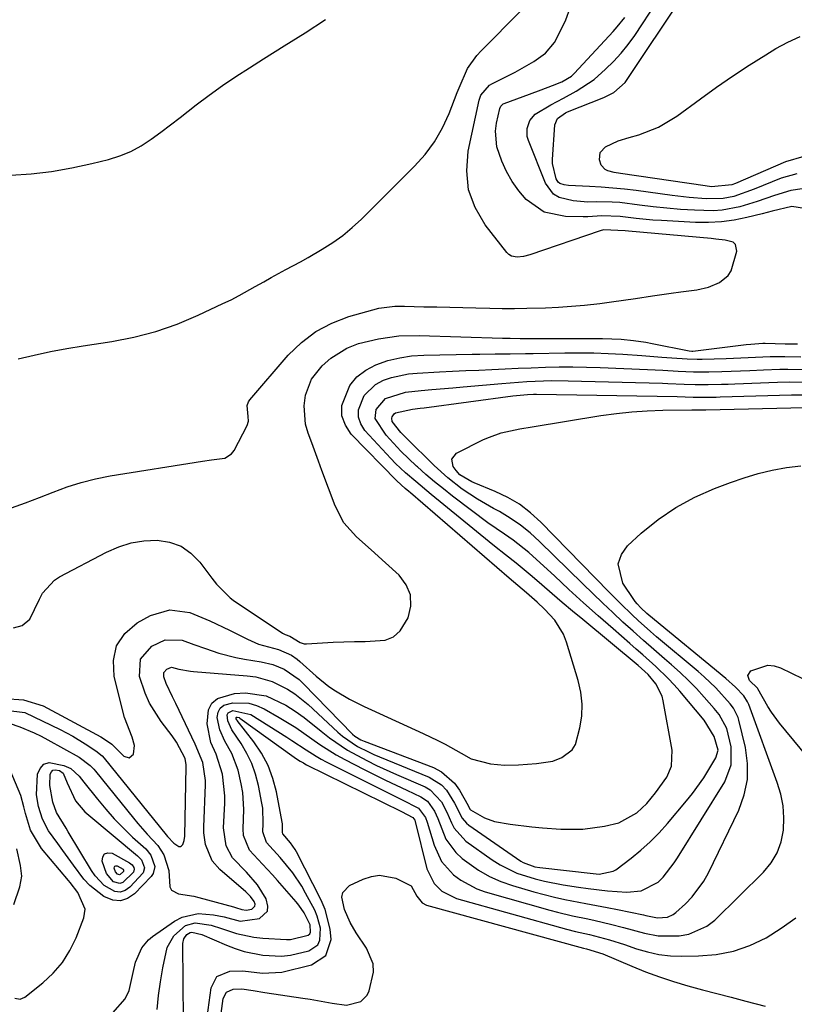
# Model space of a CAD drawing. Units: inches. Extents: x 1910399 to 1915776, y 395573 to 400868.
# Drawn here: x 1913628 to 1913804, y 400376 to 400600 of the extents above; entities that cross this region are included whole.
import ezdxf

# ---------------------------------------------------------------- set-up
doc = ezdxf.new("R2010")
doc.units = ezdxf.units.IN
doc.header["$MEASUREMENT"] = 0
doc.layers.add('7', color=7, linetype='Continuous')
doc.layers.add('8', color=7, linetype='Continuous')

msp = doc.modelspace()

# ---------------------------------------------------------------- linework, layer by layer
at = {"layer": '7', "color": 18}
for points in [[(1913804.12, 400564.95, 1656), (1913800.61, 400563.96, 1656), (1913794.5, 400561.49, 1656), (1913789.83, 400559.83, 1656), (1913787.44, 400559.31, 1656), (1913783.58, 400559.29, 1656), (1913779.71, 400559.57, 1656), (1913775.86, 400560.01, 1656), (1913767.72, 400561.12, 1656), (1913765.08, 400561.44, 1656), (1913762.43, 400561.71, 1656), (1913759.78, 400561.91, 1656), (1913757.13, 400562.06, 1656), (1913752.32, 400562.28, 1656), (1913751.32, 400562.44, 1656), (1913750.4, 400562.76, 1656), (1913750.02, 400563.02, 1656), (1913749.51, 400563.79, 1656), (1913748.7, 400567.28, 1656), (1913748.7, 400568.2, 1656), (1913749.22, 400576.02, 1656), (1913749.81, 400577.49, 1656), (1913751.62, 400578.8, 1656), (1913752.14, 400579.04, 1656), (1913760.32, 400582.26, 1656), (1913762.61, 400583.42, 1656), (1913765.17, 400585.63, 1656), (1913765.67, 400586.31, 1656), (1913778.1, 400605.11, 1656)], [(1913805.35, 400561.53, 1654), (1913802.79, 400561.14, 1654), (1913799.07, 400560.02, 1654), (1913795.17, 400558.68, 1654), (1913791.23, 400557.48, 1654), (1913787.23, 400556.69, 1654), (1913785.2, 400556.56, 1654), (1913780.9, 400556.68, 1654), (1913777.77, 400556.88, 1654), (1913774.65, 400557.13, 1654), (1913771.54, 400557.46, 1654), (1913768.43, 400557.85, 1654), (1913763.99, 400558.41, 1654), (1913762.21, 400558.54, 1654), (1913758.64, 400558.56, 1654), (1913756.75, 400558.54, 1654), (1913753.39, 400558.79, 1654), (1913750.24, 400559.57, 1654), (1913748.94, 400560.34, 1654), (1913747.12, 400562.81, 1654), (1913743.22, 400572.5, 1654), (1913742.96, 400573.41, 1654), (1913742.92, 400575.26, 1654), (1913743.56, 400577.04, 1654), (1913744.75, 400578.45, 1654), (1913748.32, 400580.57, 1654), (1913751.18, 400582.14, 1654), (1913754.07, 400583.68, 1654), (1913758.14, 400586.35, 1654), (1913760.76, 400588.65, 1654), (1913762.58, 400590.43, 1654), (1913764.31, 400592.3, 1654), (1913765.89, 400594.29, 1654), (1913767.38, 400596.36, 1654), (1913772.45, 400604.02, 1654)], [(1913627.41, 400522.97, 1648), (1913631.08, 400523.82, 1648), (1913634.76, 400524.6, 1648), (1913638.45, 400525.29, 1648), (1913642.17, 400525.9, 1648), (1913648.67, 400526.88, 1648), (1913653.72, 400527.86, 1648), (1913658.69, 400529.14, 1648), (1913663.54, 400530.84, 1648), (1913668.29, 400532.83, 1648), (1913673.92, 400535.48, 1648), (1913675.78, 400536.38, 1648), (1913677.62, 400537.32, 1648), (1913681.24, 400539.34, 1648), (1913683.18, 400540.46, 1648), (1913684.84, 400541.4, 1648), (1913688.2, 400543.2, 1648), (1913691.55, 400545, 1648), (1913693.22, 400545.93, 1648), (1913696.45, 400547.81, 1648), (1913698.82, 400549.32, 1648), (1913701.11, 400550.94, 1648), (1913703.26, 400552.73, 1648), (1913705.33, 400554.64, 1648), (1913717.39, 400566.64, 1648), (1913719.8, 400569.35, 1648), (1913721.95, 400572.23, 1648), (1913723.72, 400575.35, 1648), (1913725.24, 400578.64, 1648), (1913727.08, 400583.41, 1648), (1913727.49, 400584.44, 1648), (1913729.42, 400588.84, 1648), (1913731.51, 400591.76, 1648), (1913732.5, 400592.82, 1648), (1913741.57, 400602.02, 1648)], [(1913807.82, 400556.8, 1652), (1913802.99, 400557.52, 1652), (1913798.52, 400556.47, 1652), (1913796.27, 400555.88, 1652), (1913792.8, 400555.02, 1652), (1913789.93, 400554.44, 1652), (1913787.03, 400554.04, 1652), (1913784.12, 400553.89, 1652), (1913781.18, 400553.91, 1652), (1913773.42, 400554.32, 1652), (1913771.5, 400554.44, 1652), (1913767.69, 400554.8, 1652), (1913764.08, 400555.27, 1652), (1913759.88, 400555.37, 1652), (1913757.77, 400555.24, 1652), (1913756.72, 400555.21, 1652), (1913755.66, 400555.2, 1652), (1913751.62, 400555.23, 1652), (1913746.79, 400556.26, 1652), (1913742.75, 400559.09, 1652), (1913741.08, 400561.08, 1652), (1913739.56, 400563.18, 1652), (1913738.3, 400565.43, 1652), (1913737.2, 400567.79, 1652), (1913736.1, 400571.03, 1652), (1913735.79, 400574.63, 1652), (1913736.02, 400576.46, 1652), (1913736.72, 400579.74, 1652), (1913736.95, 400580.29, 1652), (1913737.54, 400580.82, 1652), (1913737.73, 400580.91, 1652), (1913743.5, 400583.02, 1652), (1913746.1, 400583.98, 1652), (1913748.69, 400584.96, 1652), (1913750.79, 400585.78, 1652), (1913752.98, 400587.09, 1652), (1913753.72, 400587.79, 1652), (1913762.49, 400597.25, 1652), (1913763.4, 400598.28, 1652), (1913765.1, 400600.44, 1652)], [(1913625.74, 400564.61, 1646), (1913630.39, 400564.97, 1646), (1913635.02, 400565.5, 1646), (1913639.61, 400566.31, 1646), (1913644.17, 400567.29, 1646), (1913647.96, 400568.22, 1646), (1913650.54, 400569.02, 1646), (1913653.03, 400570.02, 1646), (1913655.39, 400571.3, 1646), (1913657.66, 400572.78, 1646), (1913659.85, 400574.41, 1646), (1913662.03, 400576.06, 1646), (1913664.2, 400577.72, 1646), (1913667.86, 400580.58, 1646), (1913670.8, 400582.8, 1646), (1913673.79, 400584.96, 1646), (1913676.84, 400587.02, 1646), (1913679.94, 400589.02, 1646), (1913683.13, 400591, 1646), (1913687.84, 400593.95, 1646), (1913692.55, 400596.93, 1646), (1913697.22, 400599.95, 1646)], [(1913805.74, 400568.86, 1658), (1913801.56, 400567.67, 1658), (1913790.21, 400562.76, 1658), (1913789.37, 400562.42, 1658), (1913784.78, 400562.01, 1658), (1913783.35, 400562.19, 1658), (1913764.16, 400565, 1658), (1913762.7, 400565.27, 1658), (1913761.27, 400565.65, 1658), (1913760.65, 400565.95, 1658), (1913759.76, 400566.9, 1658), (1913759.37, 400568.1, 1658), (1913759.54, 400569.81, 1658), (1913760.73, 400571.05, 1658), (1913763.63, 400572.39, 1658), (1913766.12, 400573.21, 1658), (1913768.28, 400573.81, 1658), (1913772.79, 400575.51, 1658), (1913776.9, 400578, 1658), (1913782.28, 400581.98, 1658), (1913785.91, 400584.58, 1658), (1913789.58, 400587.12, 1658), (1913793.31, 400589.57, 1658), (1913797.09, 400591.95, 1658), (1913799.38, 400593.34, 1658), (1913802.11, 400594.83, 1658), (1913804.92, 400596.13, 1658)], [(1913626.36, 400461.91, 1652), (1913628.33, 400462.43, 1652), (1913630.07, 400463.85, 1652), (1913631.15, 400466.09, 1652), (1913632.25, 400468.44, 1652), (1913632.96, 400469.75, 1652), (1913635.67, 400472.74, 1652), (1913636.82, 400473.48, 1652), (1913647.52, 400479.12, 1652), (1913650.26, 400480.3, 1652), (1913653.08, 400481.2, 1652), (1913655.99, 400481.65, 1652), (1913658.97, 400481.81, 1652), (1913661.81, 400481.34, 1652), (1913664.41, 400480.42, 1652), (1913666.66, 400478.83, 1652), (1913668.68, 400476.79, 1652), (1913671.36, 400473.18, 1652), (1913672.45, 400471.8, 1652), (1913675.53, 400468.7, 1652), (1913676.24, 400468.19, 1652), (1913687.41, 400460.71, 1652), (1913688.01, 400460.37, 1652), (1913689.1, 400460, 1652), (1913691.4, 400458.61, 1652), (1913692.38, 400458.31, 1652), (1913692.91, 400458.28, 1652), (1913698.95, 400458.64, 1652), (1913703.75, 400458.82, 1652), (1913706.16, 400458.81, 1652), (1913710.71, 400459.1, 1652), (1913712.6, 400459.84, 1652), (1913714.11, 400461.2, 1652), (1913715.91, 400464.18, 1652), (1913716.52, 400466.84, 1652), (1913716.49, 400469.37, 1652), (1913715.52, 400471.7, 1652), (1913713.91, 400473.9, 1652), (1913710.83, 400476.7, 1652), (1913707.56, 400479.65, 1652), (1913704.25, 400482.55, 1652), (1913701.38, 400485.75, 1652), (1913699.39, 400489.56, 1652), (1913696.38, 400497.61, 1652), (1913695.6, 400499.7, 1652), (1913694.05, 400503.89, 1652), (1913693.23, 400506.1, 1652), (1913692.66, 400508.15, 1652), (1913692.33, 400512.32, 1652), (1913692.62, 400514.71, 1652), (1913693.98, 400518.37, 1652), (1913696.42, 400521.4, 1652), (1913698.41, 400523.12, 1652), (1913702.04, 400525.35, 1652), (1913704.69, 400526.41, 1652), (1913709.22, 400527.5, 1652), (1913713.83, 400528.16, 1652), (1913718.48, 400528.28, 1652), (1913737.39, 400527.68, 1652), (1913737.96, 400527.66, 1652), (1913739.1, 400527.61, 1652), (1913741.37, 400527.55, 1652), (1913741.94, 400527.54, 1652), (1913760.03, 400527.6, 1652), (1913764.28, 400527.44, 1652), (1913767.09, 400527.14, 1652), (1913769.89, 400526.71, 1652), (1913771.29, 400526.45, 1652), (1913779.75, 400524.74, 1652), (1913780.35, 400524.7, 1652), (1913780.56, 400524.71, 1652), (1913792.67, 400526.2, 1652), (1913793.74, 400526.32, 1652), (1913796.41, 400526.49, 1652), (1913796.95, 400526.48, 1652), (1913801.49, 400526.39, 1652), (1913804.29, 400526.33, 1652)], [(1913624.31, 400445.9, 1654), (1913628.65, 400445.61, 1654), (1913633.12, 400444.24, 1654), (1913646.21, 400437.17, 1654), (1913646.6, 400436.95, 1654), (1913648.7, 400435.53, 1654), (1913651.43, 400432.78, 1654), (1913652.64, 400432.41, 1654), (1913653.59, 400433.25, 1654), (1913653.86, 400435.19, 1654), (1913653.33, 400437.08, 1654), (1913651.59, 400441.54, 1654), (1913649.21, 400450.84, 1654), (1913649.06, 400454.51, 1654), (1913649.75, 400457.82, 1654), (1913651.68, 400460.59, 1654), (1913654.45, 400463.01, 1654), (1913657.46, 400464.68, 1654), (1913661.86, 400465.99, 1654), (1913666.4, 400465.36, 1654), (1913670.97, 400463.51, 1654), (1913675.42, 400461.4, 1654), (1913679.47, 400459.33, 1654), (1913681.99, 400458.24, 1654), (1913686.53, 400457.02, 1654), (1913689.45, 400455.72, 1654), (1913690.77, 400454.8, 1654), (1913691.38, 400454.28, 1654), (1913695.08, 400450.94, 1654), (1913697.94, 400448.62, 1654), (1913699.47, 400447.59, 1654), (1913702.66, 400445.73, 1654), (1913705.95, 400444.05, 1654), (1913707.63, 400443.27, 1654), (1913719.35, 400437.96, 1654), (1913722.68, 400436.37, 1654), (1913724.31, 400435.52, 1654), (1913728.01, 400433.46, 1654), (1913730.27, 400432.18, 1654), (1913734.64, 400431.04, 1654), (1913737.8, 400430.76, 1654), (1913740.97, 400430.86, 1654), (1913745.1, 400431.15, 1654), (1913748.78, 400431.65, 1654), (1913750.83, 400432.48, 1654), (1913753.15, 400434.22, 1654), (1913753.89, 400435.44, 1654), (1913754.94, 400439.19, 1654), (1913755.33, 400441.9, 1654), (1913755.43, 400444.61, 1654), (1913755.12, 400447.3, 1654), (1913754.52, 400449.98, 1654), (1913751.86, 400458.68, 1654), (1913751.17, 400460.44, 1654), (1913749.25, 400463.63, 1654), (1913746.9, 400466.15, 1654), (1913745.25, 400467.72, 1654), (1913742.77, 400469.89, 1654), (1913740.84, 400471.52, 1654), (1913738.9, 400473.15, 1654), (1913716.46, 400492.55, 1654), (1913716.07, 400492.88, 1654), (1913715.27, 400493.55, 1654), (1913713.34, 400495.26, 1654), (1913703.03, 400505.89, 1654), (1913701.7, 400507.92, 1654), (1913700.89, 400510.05, 1654), (1913700.89, 400512.33, 1654), (1913702.74, 400516.93, 1654), (1913704.32, 400518.87, 1654), (1913706.32, 400520.38, 1654), (1913708.59, 400521.61, 1654), (1913711.37, 400522.54, 1654), (1913714.03, 400523.21, 1654), (1913716.74, 400523.6, 1654), (1913719.49, 400523.81, 1654), (1913730.47, 400524.02, 1654), (1913732.2, 400524.05, 1654), (1913735.66, 400524.08, 1654), (1913739.13, 400524.1, 1654), (1913742.59, 400524.13, 1654), (1913744.32, 400524.16, 1654), (1913751.5, 400524.31, 1654), (1913754.79, 400524.33, 1654), (1913758.08, 400524.3, 1654), (1913761.37, 400524.18, 1654), (1913764.65, 400524, 1654), (1913768.94, 400523.71, 1654), (1913773.51, 400523.36, 1654), (1913775.8, 400523.18, 1654), (1913779.24, 400522.92, 1654), (1913781.51, 400522.86, 1654), (1913782.65, 400522.88, 1654), (1913788.11, 400523.05, 1654), (1913791.43, 400523.18, 1654), (1913794.76, 400523.37, 1654), (1913798.08, 400523.51, 1654), (1913801.41, 400523.5, 1654), (1913805.04, 400523.38, 1654)], [(1913624.61, 400443.21, 1656), (1913628.96, 400442.68, 1656), (1913636.98, 400438.81, 1656), (1913639.87, 400437.3, 1656), (1913642.67, 400435.62, 1656), (1913645.1, 400434.03, 1656), (1913646.5, 400432.89, 1656), (1913646.98, 400432.35, 1656), (1913661.05, 400414.92, 1656), (1913661.32, 400414.59, 1656), (1913662.76, 400413.02, 1656), (1913663.91, 400412.29, 1656), (1913664.25, 400412.28, 1656), (1913664.54, 400412.46, 1656), (1913664.8, 400412.74, 1656), (1913665.12, 400413.68, 1656), (1913665.25, 400414.66, 1656), (1913665.56, 400430.45, 1656), (1913665.56, 400430.81, 1656), (1913665.32, 400432.29, 1656), (1913663.35, 400435.99, 1656), (1913662.37, 400437.42, 1656), (1913659.89, 400440.68, 1656), (1913657.26, 400444.83, 1656), (1913656.27, 400447.07, 1656), (1913654.99, 400450.86, 1656), (1913655.18, 400454.81, 1656), (1913657.81, 400457.77, 1656), (1913660.78, 400459.22, 1656), (1913664.64, 400459.11, 1656), (1913667.29, 400458.14, 1656), (1913669.94, 400457.19, 1656), (1913672.99, 400456.18, 1656), (1913676.87, 400455.19, 1656), (1913678.84, 400454.82, 1656), (1913682.59, 400454.23, 1656), (1913685.27, 400453.58, 1656), (1913687.81, 400452.51, 1656), (1913691.21, 400450.16, 1656), (1913692.22, 400449.22, 1656), (1913703.31, 400437.81, 1656), (1913703.87, 400437.3, 1656), (1913705.21, 400436.5, 1656), (1913705.94, 400436.19, 1656), (1913721.7, 400430.19, 1656), (1913723.51, 400429.27, 1656), (1913726.47, 400426.7, 1656), (1913727.63, 400425.04, 1656), (1913729.54, 400421.57, 1656), (1913729.93, 400420.8, 1656), (1913730.06, 400420.63, 1656), (1913733.24, 400418.79, 1656), (1913735.53, 400417.99, 1656), (1913739.13, 400417.38, 1656), (1913743.99, 400416.76, 1656), (1913746.43, 400416.52, 1656), (1913750.6, 400416.22, 1656), (1913755.56, 400416.23, 1656), (1913760.47, 400416.9, 1656), (1913763.76, 400417.69, 1656), (1913767.81, 400419.9, 1656), (1913770.11, 400422.03, 1656), (1913772.11, 400424.45, 1656), (1913774.62, 400427.99, 1656), (1913775.7, 400430.53, 1656), (1913775.86, 400434.17, 1656), (1913773.84, 400445.34, 1656), (1913773.57, 400446.38, 1656), (1913772.15, 400449.22, 1656), (1913770.38, 400451.35, 1656), (1913768.11, 400453.33, 1656), (1913755.55, 400463.77, 1656), (1913753.22, 400465.72, 1656), (1913750.91, 400467.68, 1656), (1913748.61, 400469.66, 1656), (1913746.32, 400471.65, 1656), (1913744.12, 400473.58, 1656), (1913740.49, 400476.58, 1656), (1913738, 400478.49, 1656), (1913735.53, 400480.43, 1656), (1913734.3, 400481.42, 1656), (1913721.2, 400492.16, 1656), (1913717.65, 400495.1, 1656), (1913715.32, 400497.1, 1656), (1913713.1, 400499.22, 1656), (1913712.03, 400500.33, 1656), (1913706.15, 400506.69, 1656), (1913705.21, 400508.17, 1656), (1913704.65, 400509.72, 1656), (1913704.67, 400511.37, 1656), (1913706, 400514.67, 1656), (1913708.57, 400517.15, 1656), (1913710.32, 400518.08, 1656), (1913712.2, 400518.71, 1656), (1913716.05, 400519.54, 1656), (1913718.02, 400519.73, 1656), (1913723.05, 400519.99, 1656), (1913726.03, 400520.13, 1656), (1913729.01, 400520.28, 1656), (1913731.98, 400520.42, 1656), (1913734.96, 400520.55, 1656), (1913737.94, 400520.68, 1656), (1913740.91, 400520.8, 1656), (1913743.89, 400520.92, 1656), (1913747.1, 400521.05, 1656), (1913750.2, 400521.12, 1656), (1913753.3, 400521.15, 1656), (1913756.39, 400521.1, 1656), (1913759.49, 400521, 1656), (1913770.23, 400520.53, 1656), (1913773.73, 400520.36, 1656), (1913777.22, 400520.17, 1656), (1913780.71, 400520.03, 1656), (1913784.21, 400520.02, 1656), (1913787.1, 400520.08, 1656), (1913791.35, 400520.23, 1656), (1913793.48, 400520.32, 1656), (1913796.61, 400520.48, 1656), (1913800.27, 400520.6, 1656), (1913802.11, 400520.6, 1656), (1913805.78, 400520.51, 1656)], [(1913625.37, 400440.25, 1658), (1913627.84, 400439.46, 1658), (1913631.07, 400438.08, 1658), (1913632.65, 400437.31, 1658), (1913634.2, 400436.49, 1658), (1913641.28, 400432.55, 1658), (1913643.75, 400430.71, 1658), (1913644.61, 400429.82, 1658), (1913645.01, 400429.35, 1658), (1913653.58, 400418.73, 1658), (1913654.61, 400417.5, 1658), (1913656.75, 400415.11, 1658), (1913659.15, 400412.53, 1658), (1913660.5, 400410.42, 1658), (1913661.64, 400406.84, 1658), (1913661.85, 400403.11, 1658), (1913662.23, 400402.35, 1658), (1913663.83, 400401.53, 1658), (1913667.3, 400401, 1658), (1913668.44, 400400.73, 1658), (1913676.28, 400398.58, 1658), (1913676.77, 400398.44, 1658), (1913678.23, 400397.99, 1658), (1913679.2, 400397.83, 1658), (1913680.49, 400398.1, 1658), (1913681.16, 400398.77, 1658), (1913681.19, 400399.21, 1658), (1913681, 400399.79, 1658), (1913680.15, 400400.97, 1658), (1913679.65, 400401.5, 1658), (1913679.13, 400402, 1658), (1913673.23, 400407.09, 1658), (1913671.49, 400409.07, 1658), (1913669.98, 400412.74, 1658), (1913669.61, 400415.39, 1658), (1913669.59, 400416.73, 1658), (1913669.96, 400426.28, 1658), (1913669.96, 400427.29, 1658), (1913669.35, 400431.39, 1658), (1913667.63, 400435.52, 1658), (1913666.85, 400437.14, 1658), (1913663.21, 400444.76, 1658), (1913662.48, 400446.27, 1658), (1913660.99, 400449.26, 1658), (1913660.46, 400450.8, 1658), (1913660.51, 400451.79, 1658), (1913661.17, 400452.53, 1658), (1913662.23, 400452.96, 1658), (1913663.89, 400452.56, 1658), (1913666.58, 400452.11, 1658), (1913667.2, 400452.04, 1658), (1913679.43, 400451.04, 1658), (1913681.36, 400450.77, 1658), (1913685.08, 400449.73, 1658), (1913688.57, 400448, 1658), (1913690.22, 400446.96, 1658), (1913693.26, 400444.51, 1658), (1913700.02, 400438.22, 1658), (1913701.07, 400437.32, 1658), (1913704.47, 400435.01, 1658), (1913706.93, 400433.74, 1658), (1913708.19, 400433.17, 1658), (1913709.46, 400432.62, 1658), (1913720.75, 400428.02, 1658), (1913723.53, 400426.29, 1658), (1913724.63, 400425.1, 1658), (1913726.5, 400422.1, 1658), (1913728.23, 400418.71, 1658), (1913729.17, 400417.57, 1658), (1913729.75, 400417.1, 1658), (1913741.54, 400408.98, 1658), (1913742.02, 400408.68, 1658), (1913744.68, 400407.71, 1658), (1913745.81, 400407.52, 1658), (1913757.94, 400406.14, 1658), (1913759.28, 400406.05, 1658), (1913762.5, 400406.66, 1658), (1913763.06, 400407.02, 1658), (1913766.53, 400409.68, 1658), (1913768.75, 400411.48, 1658), (1913770.87, 400413.38, 1658), (1913772.88, 400415.41, 1658), (1913774.8, 400417.53, 1658), (1913779.13, 400422.62, 1658), (1913780.5, 400424.33, 1658), (1913783.05, 400427.88, 1658), (1913784.22, 400429.74, 1658), (1913785.8, 400432.38, 1658), (1913786.29, 400434.17, 1658), (1913785.38, 400437.25, 1658), (1913783.11, 400440.97, 1658), (1913777.62, 400447.54, 1658), (1913776.33, 400449.01, 1658), (1913774.99, 400450.45, 1658), (1913772.14, 400453.15, 1658), (1913769.18, 400455.75, 1658), (1913767.7, 400457.05, 1658), (1913766.22, 400458.35, 1658), (1913762.44, 400461.66, 1658), (1913759.08, 400464.62, 1658), (1913755.74, 400467.61, 1658), (1913752.43, 400470.63, 1658), (1913749.14, 400473.68, 1658), (1913745.1, 400477.44, 1658), (1913743.37, 400478.98, 1658), (1913739.74, 400481.83, 1658), (1913737.84, 400483.15, 1658), (1913734.02, 400485.77, 1658), (1913730.3, 400488.52, 1658), (1913726, 400491.82, 1658), (1913723.96, 400493.42, 1658), (1913721.95, 400495.05, 1658), (1913719.98, 400496.73, 1658), (1913718.04, 400498.44, 1658), (1913717.83, 400498.62, 1658), (1913714.3, 400502, 1658), (1913710.97, 400505.6, 1658), (1913708.43, 400509.4, 1658), (1913708.7, 400511.45, 1658), (1913710.83, 400513.93, 1658), (1913715.36, 400515.42, 1658), (1913718.91, 400515.77, 1658), (1913721.29, 400515.97, 1658), (1913726.05, 400516.38, 1658), (1913728.44, 400516.59, 1658), (1913737.2, 400517.37, 1658), (1913739.08, 400517.53, 1658), (1913742.85, 400517.79, 1658), (1913746.63, 400517.98, 1658), (1913748.51, 400518.03, 1658), (1913752.29, 400518, 1658), (1913773.66, 400517.4, 1658), (1913774.89, 400517.36, 1658), (1913778.59, 400517.22, 1658), (1913781.05, 400517.14, 1658), (1913784.06, 400517.12, 1658), (1913787.07, 400517.17, 1658), (1913788.58, 400517.21, 1658), (1913790.08, 400517.26, 1658), (1913799.76, 400517.65, 1658), (1913802.46, 400517.71, 1658), (1913806.52, 400517.64, 1658)], [(1913659, 400375.29, 1662), (1913659.32, 400378.46, 1662), (1913659.76, 400381.62, 1662), (1913660.28, 400384.78, 1662), (1913661.29, 400389.39, 1662), (1913662.8, 400392.05, 1662), (1913665.42, 400394.34, 1662), (1913667.59, 400394.97, 1662), (1913671.21, 400394.46, 1662), (1913673.58, 400393.71, 1662), (1913676.98, 400392.52, 1662), (1913680.92, 400391.7, 1662), (1913682.94, 400391.5, 1662), (1913688.31, 400391.21, 1662), (1913689.26, 400391.21, 1662), (1913693.25, 400392.15, 1662), (1913693.6, 400392.47, 1662), (1913693.79, 400392.89, 1662), (1913693.73, 400394.5, 1662), (1913692.34, 400397.26, 1662), (1913691.16, 400398.96, 1662), (1913690.5, 400399.76, 1662), (1913686.29, 400404.59, 1662), (1913685.18, 400405.85, 1662), (1913682.9, 400408.32, 1662), (1913679.95, 400411.44, 1662), (1913678.57, 400414.82, 1662), (1913678.51, 400416.3, 1662), (1913678.67, 400420.67, 1662), (1913678.39, 400424.56, 1662), (1913678.07, 400426.49, 1662), (1913677.34, 400429.6, 1662), (1913675.9, 400433.36, 1662), (1913674.35, 400436.19, 1662), (1913673.19, 400438.78, 1662), (1913672.62, 400441.57, 1662), (1913672.81, 400442.75, 1662), (1913673.27, 400443.72, 1662), (1913674.12, 400444.37, 1662), (1913676.14, 400444.93, 1662), (1913679.8, 400444.8, 1662), (1913681.54, 400444.28, 1662), (1913683.24, 400443.53, 1662), (1913686.7, 400441.58, 1662), (1913690.48, 400439.28, 1662), (1913692.3, 400438.03, 1662), (1913695.89, 400435.44, 1662), (1913699.62, 400433.09, 1662), (1913701.56, 400432.03, 1662), (1913705.96, 400429.77, 1662), (1913708.36, 400428.56, 1662), (1913710.78, 400427.36, 1662), (1913713.2, 400426.19, 1662), (1913715.64, 400425.04, 1662), (1913718.82, 400423.56, 1662), (1913720.33, 400422.56, 1662), (1913721.89, 400420.32, 1662), (1913722.67, 400418.62, 1662), (1913724.52, 400413.99, 1662), (1913726.76, 400410.9, 1662), (1913728.19, 400409.58, 1662), (1913731.93, 400406.91, 1662), (1913734.37, 400405.5, 1662), (1913736.95, 400404.36, 1662), (1913739.63, 400403.41, 1662), (1913744.43, 400402.01, 1662), (1913749.14, 400400.77, 1662), (1913751.52, 400400.25, 1662), (1913756.3, 400399.34, 1662), (1913761.09, 400398.43, 1662), (1913763.48, 400397.96, 1662), (1913769.38, 400396.78, 1662), (1913769.91, 400396.67, 1662), (1913772.57, 400396.14, 1662), (1913774.81, 400396.27, 1662), (1913776.12, 400396.84, 1662), (1913776.71, 400397.28, 1662), (1913778.87, 400399.28, 1662), (1913780.41, 400400.88, 1662), (1913783.02, 400404.41, 1662), (1913784.1, 400406.34, 1662), (1913790.98, 400420.51, 1662), (1913792.23, 400423.98, 1662), (1913792.98, 400427.5, 1662), (1913792.99, 400431.1, 1662), (1913792.5, 400434.75, 1662), (1913790.99, 400440.95, 1662), (1913790.82, 400441.54, 1662), (1913789.75, 400443.72, 1662), (1913789.03, 400444.7, 1662), (1913785.76, 400448.28, 1662), (1913783.13, 400450.8, 1662), (1913781.76, 400452, 1662), (1913772.34, 400459.88, 1662), (1913770.92, 400461.09, 1662), (1913768.14, 400463.57, 1662), (1913766.78, 400464.84, 1662), (1913764.11, 400467.43, 1662), (1913761.49, 400470.07, 1662), (1913746.07, 400485.92, 1662), (1913743.73, 400488.04, 1662), (1913741.25, 400489.94, 1662), (1913738.54, 400491.52, 1662), (1913735.69, 400492.88, 1662), (1913730.94, 400494.79, 1662), (1913730.36, 400495.04, 1662), (1913727.69, 400496.67, 1662), (1913726.86, 400497.6, 1662), (1913726.18, 400498.52, 1662), (1913725.84, 400500.19, 1662), (1913726.9, 400501.52, 1662), (1913733.08, 400504.62, 1662), (1913734.38, 400505.21, 1662), (1913737.07, 400506.15, 1662), (1913741.27, 400507.06, 1662), (1913744.09, 400507.55, 1662), (1913759.69, 400510.06, 1662), (1913763.19, 400510.54, 1662), (1913766.69, 400510.93, 1662), (1913770.2, 400511.17, 1662), (1913773.72, 400511.3, 1662), (1913780.3, 400511.42, 1662), (1913780.78, 400511.42, 1662), (1913782.9, 400511.39, 1662), (1913783.49, 400511.4, 1662), (1913806.07, 400511.92, 1662)], [(1913664.97, 400372.75, 1664), (1913664.83, 400390.31, 1664), (1913665.02, 400391.34, 1664), (1913665.7, 400392.34, 1664), (1913666.44, 400392.81, 1664), (1913666.87, 400392.89, 1664), (1913669.15, 400392.36, 1664), (1913674.72, 400389.94, 1664), (1913676.72, 400389.16, 1664), (1913678.75, 400388.5, 1664), (1913682.93, 400387.6, 1664), (1913687.17, 400387.41, 1664), (1913689.27, 400387.66, 1664), (1913693.4, 400388.62, 1664), (1913695.42, 400389.99, 1664), (1913695.93, 400391.05, 1664), (1913696.04, 400393.74, 1664), (1913695.32, 400396.5, 1664), (1913694.74, 400397.82, 1664), (1913692.68, 400401.72, 1664), (1913691.78, 400403.31, 1664), (1913689.75, 400406.34, 1664), (1913686.92, 400409.83, 1664), (1913683.81, 400413.18, 1664), (1913682.96, 400415.64, 1664), (1913683.05, 400417.51, 1664), (1913682.93, 400420.99, 1664), (1913682.75, 400422.13, 1664), (1913681.96, 400426.17, 1664), (1913681.31, 400428.69, 1664), (1913680.47, 400431.12, 1664), (1913679.34, 400433.43, 1664), (1913678.02, 400435.67, 1664), (1913675.95, 400438.74, 1664), (1913675.01, 400440.8, 1664), (1913674.9, 400442.14, 1664), (1913675.12, 400442.63, 1664), (1913676.12, 400443.14, 1664), (1913680.22, 400442.22, 1664), (1913688.41, 400437.09, 1664), (1913689.52, 400436.38, 1664), (1913692.83, 400434.2, 1664), (1913695.05, 400432.78, 1664), (1913696.2, 400432.14, 1664), (1913697.37, 400431.52, 1664), (1913710.01, 400425.18, 1664), (1913714.41, 400422.98, 1664), (1913718.3, 400421, 1664), (1913719.87, 400418.86, 1664), (1913720.25, 400417.83, 1664), (1913721.84, 400412.58, 1664), (1913723.55, 400408.9, 1664), (1913726.24, 400405.87, 1664), (1913727.89, 400404.63, 1664), (1913731.5, 400402.71, 1664), (1913733.45, 400402.01, 1664), (1913748.11, 400397.83, 1664), (1913749.81, 400397.37, 1664), (1913753.23, 400396.55, 1664), (1913756.69, 400395.85, 1664), (1913758.41, 400395.48, 1664), (1913761.84, 400394.68, 1664), (1913764.84, 400393.93, 1664), (1913769.55, 400392.63, 1664), (1913772.7, 400391.99, 1664), (1913777.42, 400391.99, 1664), (1913779.68, 400392.38, 1664), (1913783.75, 400394.19, 1664), (1913785.56, 400395.61, 1664), (1913796.59, 400406.45, 1664), (1913798.32, 400408.56, 1664), (1913799.7, 400410.82, 1664), (1913800.58, 400413.32, 1664), (1913801.13, 400415.98, 1664), (1913801.2, 400418.76, 1664), (1913801.04, 400421.5, 1664), (1913800.5, 400424.19, 1664), (1913799.72, 400426.85, 1664), (1913793.23, 400444.5, 1664), (1913792.98, 400445.11, 1664), (1913792.1, 400446.49, 1664), (1913790.27, 400448.44, 1664), (1913788.06, 400450.45, 1664), (1913770.6, 400464.79, 1664), (1913770.12, 400465.2, 1664), (1913768.73, 400466.46, 1664), (1913767.89, 400467.38, 1664), (1913767.5, 400467.87, 1664), (1913767.14, 400468.37, 1664), (1913764.67, 400472.03, 1664), (1913763.6, 400476.47, 1664), (1913764.33, 400478.53, 1664), (1913765.7, 400480.52, 1664), (1913768.85, 400483.37, 1664), (1913772.67, 400486.46, 1664), (1913776.68, 400489.23, 1664), (1913780.98, 400491.53, 1664), (1913785.47, 400493.53, 1664), (1913789.1, 400494.9, 1664), (1913792.22, 400495.97, 1664), (1913795.37, 400496.92, 1664), (1913798.57, 400497.68, 1664), (1913801.8, 400498.32, 1664), (1913805.06, 400498.66, 1664)], [(1913814.68, 400422.84, 1666), (1913800.25, 400440.28, 1666), (1913798.4, 400442.75, 1666), (1913797.57, 400444.05, 1666), (1913795.33, 400448.05, 1666), (1913795.22, 400448.24, 1666), (1913793.42, 400449.96, 1666), (1913793, 400451.12, 1666), (1913793.69, 400452.13, 1666), (1913797.6, 400453.45, 1666), (1913799, 400453.27, 1666), (1913800.41, 400452.83, 1666), (1913807.92, 400449.17, 1666)], [(1913669.65, 400368.57, 1666), (1913671.24, 400380.24, 1666), (1913672.52, 400382.76, 1666), (1913675.45, 400384.01, 1666), (1913678.44, 400384.09, 1666), (1913682.88, 400383.52, 1666), (1913687.3, 400383.81, 1666), (1913693.98, 400385.41, 1666), (1913697.24, 400387.53, 1666), (1913698.46, 400391.22, 1666), (1913698.25, 400393.53, 1666), (1913697.12, 400397.98, 1666), (1913696.21, 400400.12, 1666), (1913690.58, 400411.08, 1666), (1913690.28, 400411.62, 1666), (1913689.25, 400413.13, 1666), (1913687.54, 400415.17, 1666), (1913687.44, 400415.44, 1666), (1913687.45, 400416.7, 1666), (1913687.41, 400417.45, 1666), (1913687.35, 400417.82, 1666), (1913686.07, 400424.67, 1666), (1913685.26, 400427.74, 1666), (1913684.18, 400430.68, 1666), (1913682.68, 400433.44, 1666), (1913680.91, 400436.07, 1666), (1913677.11, 400440.92, 1666), (1913677.03, 400441.03, 1666), (1913676.87, 400441.4, 1666), (1913676.88, 400441.5, 1666), (1913676.91, 400441.58, 1666), (1913676.98, 400441.63, 1666), (1913677.15, 400441.65, 1666), (1913677.62, 400441.53, 1666), (1913677.77, 400441.44, 1666), (1913690.06, 400432.59, 1666), (1913690.4, 400432.35, 1666), (1913691.44, 400431.67, 1666), (1913692.16, 400431.25, 1666), (1913692.53, 400431.05, 1666), (1913692.9, 400430.86, 1666), (1913714.42, 400420.21, 1666), (1913716.98, 400418.89, 1666), (1913717.44, 400418.24, 1666), (1913717.5, 400418.09, 1666), (1913717.54, 400417.93, 1666), (1913720.21, 400407.21, 1666), (1913721.83, 400403.91, 1666), (1913723.61, 400402.17, 1666), (1913726.93, 400400.52, 1666), (1913751.89, 400393.56, 1666), (1913753.96, 400393.03, 1666), (1913757.09, 400392.34, 1666), (1913761.61, 400391.13, 1666), (1913765.04, 400390.03, 1666), (1913767.77, 400389.09, 1666), (1913770.3, 400388.36, 1666), (1913772.85, 400387.81, 1666), (1913775.45, 400387.52, 1666), (1913778.08, 400387.41, 1666), (1913781.83, 400387.45, 1666), (1913785.85, 400387.79, 1666), (1913789.76, 400388.53, 1666), (1913793.52, 400389.85, 1666), (1913797.18, 400391.56, 1666), (1913800.62, 400393.74, 1666), (1913803.9, 400396.13, 1666)], [(1913626.71, 400377.91, 1658), (1913627.88, 400377.65, 1658), (1913628.99, 400378.1, 1658), (1913633.06, 400381.35, 1658), (1913635.42, 400383.56, 1658), (1913637.51, 400385.97, 1658), (1913639.19, 400388.68, 1658), (1913640.6, 400391.6, 1658), (1913642.34, 400396.07, 1658), (1913642.64, 400398.06, 1658), (1913641, 400401.85, 1658), (1913639.21, 400404.13, 1658), (1913638.84, 400404.58, 1658), (1913632.7, 400411.82, 1658), (1913630.21, 400416.02, 1658), (1913629.08, 400419.77, 1658), (1913628.72, 400421.31, 1658), (1913628.03, 400423.86, 1658), (1913625.64, 400429.63, 1658)], [(1913655.41, 400409.24, 1662), (1913656.09, 400407.46, 1662), (1913655.84, 400406.34, 1662), (1913652.81, 400403.03, 1662), (1913651.72, 400402.31, 1662), (1913650.58, 400401.94, 1662), (1913649.4, 400402.07, 1662), (1913646.98, 400403.47, 1662), (1913644.94, 400405.64, 1662), (1913644.08, 400406.88, 1662), (1913638.82, 400415.64, 1662), (1913638.32, 400416.47, 1662), (1913636.14, 400420.03, 1662), (1913635.29, 400422.33, 1662), (1913634.65, 400426.1, 1662), (1913634.73, 400428.69, 1662), (1913634.98, 400429.22, 1662), (1913635.32, 400429.58, 1662), (1913635.81, 400429.71, 1662), (1913636.83, 400429.51, 1662), (1913637.65, 400428.96, 1662), (1913638.53, 400426.74, 1662), (1913640.43, 400422.69, 1662), (1913642.6, 400420.13, 1662), (1913643.44, 400419.38, 1662), (1913654.53, 400410.2, 1662), (1913655.41, 400409.24, 1662)], [(1913626.44, 400399.12, 1656), (1913627.81, 400403.11, 1656), (1913628.26, 400405.54, 1656), (1913627.97, 400408, 1656), (1913627.1, 400411.73, 1656)], [(1913653.3, 400408.15, 1664), (1913653.67, 400407.51, 1664), (1913653.73, 400407.15, 1664), (1913653.58, 400406.49, 1664), (1913651.16, 400404.13, 1664), (1913650.51, 400403.92, 1664), (1913649.11, 400404.28, 1664), (1913647.47, 400406.2, 1664), (1913646.53, 400408.94, 1664), (1913646.66, 400409.92, 1664), (1913647.04, 400410.6, 1664), (1913647.78, 400410.83, 1664), (1913648.77, 400410.77, 1664), (1913652.72, 400408.62, 1664), (1913653.3, 400408.15, 1664)], [(1913651.24, 400407.13, 1666), (1913651.35, 400406.94, 1666), (1913651.37, 400406.84, 1666), (1913651.33, 400406.65, 1666), (1913650.62, 400405.95, 1666), (1913650.42, 400405.89, 1666), (1913650.01, 400406, 1666), (1913649.53, 400406.56, 1666), (1913649.26, 400407.36, 1666), (1913649.3, 400407.65, 1666), (1913649.41, 400407.85, 1666), (1913649.62, 400407.92, 1666), (1913649.91, 400407.9, 1666), (1913651.24, 400407.13, 1666)], [(1913673.17, 400372.16, 1668), (1913673.99, 400377.77, 1668), (1913674.74, 400379.24, 1668), (1913676.25, 400379.94, 1668), (1913678.21, 400380.01, 1668), (1913680.8, 400379.61, 1668), (1913683.39, 400379.16, 1668), (1913692.06, 400377.91, 1668), (1913693.73, 400377.66, 1668), (1913695.38, 400377.38, 1668), (1913698.69, 400376.72, 1668), (1913701.97, 400376.3, 1668), (1913705.19, 400377.1, 1668), (1913706.64, 400378.53, 1668), (1913707.11, 400379.51, 1668), (1913708.07, 400383.76, 1668), (1913708.01, 400385.66, 1668), (1913706.5, 400389.22, 1668), (1913704.11, 400392.67, 1668), (1913702.76, 400395.07, 1668), (1913701.49, 400398.03, 1668), (1913700.91, 400400.78, 1668), (1913701.12, 400401.82, 1668), (1913702.67, 400403.41, 1668), (1913705.76, 400404.89, 1668), (1913707.59, 400405.49, 1668), (1913709.43, 400405.79, 1668), (1913713.15, 400405.14, 1668), (1913716.64, 400403.38, 1668), (1913717.95, 400401.02, 1668), (1913719.1, 400399.48, 1668), (1913720.12, 400398.97, 1668), (1913755.75, 400389.23, 1668), (1913756.45, 400389.05, 1668), (1913760.09, 400387.95, 1668), (1913766.67, 400385.13, 1668), (1913769.81, 400383.86, 1668), (1913772.98, 400382.68, 1668), (1913776.2, 400381.64, 1668), (1913779.45, 400380.69, 1668), (1913782.72, 400379.8, 1668), (1913786, 400378.93, 1668), (1913789.27, 400378.07, 1668), (1913792.55, 400377.21, 1668), (1913796.93, 400376.08, 1668)]]:
    msp.add_polyline3d(points, dxfattribs=at)
at = {"layer": '8', "color": 18}
for points in [[(1913625.92, 400489.13, 1650), (1913629.1, 400490.27, 1650), (1913632.25, 400491.47, 1650), (1913635.39, 400492.72, 1650), (1913638.55, 400493.89, 1650), (1913641.75, 400494.91, 1650), (1913645.01, 400495.71, 1650), (1913648.31, 400496.37, 1650), (1913669.26, 400499.77, 1650), (1913671.32, 400500.04, 1650), (1913674.34, 400500.4, 1650), (1913675.86, 400501.37, 1650), (1913676.44, 400502.13, 1650), (1913679.44, 400507.84, 1650), (1913679.74, 400508.81, 1650), (1913679.67, 400509.86, 1650), (1913679.42, 400512.34, 1650), (1913679.73, 400513.22, 1650), (1913680, 400513.62, 1650), (1913688.73, 400523.76, 1650), (1913691.71, 400526.66, 1650), (1913694.96, 400529.16, 1650), (1913698.59, 400531.05, 1650), (1913702.48, 400532.53, 1650), (1913709.26, 400534.45, 1650), (1913712.9, 400534.88, 1650), (1913714.38, 400534.88, 1650), (1913715.12, 400534.87, 1650), (1913719.52, 400534.78, 1650), (1913722.46, 400534.72, 1650), (1913725.4, 400534.66, 1650), (1913728.34, 400534.59, 1650), (1913731.28, 400534.52, 1650), (1913734.47, 400534.45, 1650), (1913737.26, 400534.4, 1650), (1913740.05, 400534.39, 1650), (1913742.85, 400534.43, 1650), (1913747.09, 400534.55, 1650), (1913750.06, 400534.68, 1650), (1913753.03, 400534.88, 1650), (1913755.99, 400535.14, 1650), (1913759.42, 400535.52, 1650), (1913762.13, 400535.87, 1650), (1913764.84, 400536.24, 1650), (1913767.55, 400536.63, 1650), (1913771.41, 400537.23, 1650), (1913775.66, 400537.87, 1650), (1913777.79, 400538.16, 1650), (1913781.47, 400538.64, 1650), (1913784.12, 400539.22, 1650), (1913786.63, 400540.25, 1650), (1913788.6, 400541.88, 1650), (1913789.25, 400542.96, 1650), (1913790.5, 400547.41, 1650), (1913790.23, 400548.93, 1650), (1913789.67, 400549.41, 1650), (1913787.87, 400549.89, 1650), (1913785.77, 400550.12, 1650), (1913784.73, 400550.23, 1650), (1913765.92, 400551.91, 1650), (1913765.23, 400551.98, 1650), (1913760.27, 400552.2, 1650), (1913759.55, 400551.99, 1650), (1913743.53, 400546.58, 1650), (1913742.12, 400546.21, 1650), (1913740.68, 400546.02, 1650), (1913739.37, 400546.26, 1650), (1913738.82, 400546.61, 1650), (1913738.32, 400547.08, 1650), (1913733.42, 400553.38, 1650), (1913731.17, 400557.26, 1650), (1913729.66, 400561.31, 1650), (1913729.26, 400565.61, 1650), (1913729.59, 400570.08, 1650), (1913732.05, 400581.62, 1650), (1913732.44, 400582.77, 1650), (1913734.41, 400585.02, 1650), (1913734.93, 400585.33, 1650), (1913740.22, 400587.98, 1650), (1913744.48, 400590.42, 1650), (1913747.1, 400592.35, 1650), (1913749.15, 400594.77, 1650), (1913749.95, 400596.16, 1650), (1913751.7, 400599.86, 1650), (1913752.73, 400602.64, 1650)], [(1913648.91, 400374.55, 1660), (1913651.73, 400377.7, 1660), (1913652.6, 400379.61, 1660), (1913653.54, 400383.69, 1660), (1913654.09, 400386.04, 1660), (1913655.54, 400389.32, 1660), (1913657.04, 400391.11, 1660), (1913657.96, 400391.87, 1660), (1913662.94, 400395.32, 1660), (1913664.66, 400396.23, 1660), (1913668.31, 400397.09, 1660), (1913671.74, 400396.81, 1660), (1913674.22, 400396.33, 1660), (1913677.84, 400395.35, 1660), (1913682.23, 400395.92, 1660), (1913684, 400397.59, 1660), (1913684.13, 400398.73, 1660), (1913683.7, 400400.41, 1660), (1913681.73, 400403.62, 1660), (1913679.27, 400406.47, 1660), (1913676.09, 400409.71, 1660), (1913674.62, 400412.41, 1660), (1913674.05, 400416.52, 1660), (1913674.31, 400422.15, 1660), (1913674.32, 400423.8, 1660), (1913673.79, 400428.71, 1660), (1913672.37, 400433.25, 1660), (1913671.17, 400435.9, 1660), (1913670.31, 400440.13, 1660), (1913670.64, 400443.33, 1660), (1913671.39, 400444.84, 1660), (1913672.71, 400445.88, 1660), (1913676.57, 400447, 1660), (1913679.01, 400447.19, 1660), (1913683.72, 400446.47, 1660), (1913688.19, 400444.34, 1660), (1913690.32, 400443.02, 1660), (1913692.35, 400441.56, 1660), (1913696.17, 400438.46, 1660), (1913698.11, 400436.93, 1660), (1913702.21, 400434.17, 1660), (1913706.56, 400431.81, 1660), (1913708.79, 400430.71, 1660), (1913713.3, 400428.64, 1660), (1913719.79, 400425.81, 1660), (1913720.92, 400425.18, 1660), (1913723.52, 400422.45, 1660), (1913724.74, 400420.1, 1660), (1913725.8, 400417.69, 1660), (1913726.42, 400416.44, 1660), (1913729.04, 400413.53, 1660), (1913735, 400409.28, 1660), (1913736.81, 400408.12, 1660), (1913740.64, 400406.24, 1660), (1913744.75, 400404.94, 1660), (1913746.85, 400404.41, 1660), (1913751.09, 400403.6, 1660), (1913754.62, 400403.05, 1660), (1913756.81, 400402.74, 1660), (1913761.19, 400402.24, 1660), (1913765.54, 400401.9, 1660), (1913768.84, 400402.2, 1660), (1913772.72, 400404.23, 1660), (1913773.84, 400405.36, 1660), (1913776.35, 400408.58, 1660), (1913777.1, 400409.72, 1660), (1913787.8, 400427, 1660), (1913789.27, 400430.82, 1660), (1913789.23, 400434.91, 1660), (1913788.24, 400439.1, 1660), (1913786.51, 400442.21, 1660), (1913785.4, 400443.61, 1660), (1913783.14, 400446.19, 1660), (1913781.39, 400448.11, 1660), (1913779.58, 400449.98, 1660), (1913777.69, 400451.77, 1660), (1913775.74, 400453.51, 1660), (1913774.11, 400454.9, 1660), (1913771.73, 400456.96, 1660), (1913769.37, 400459.03, 1660), (1913767.02, 400461.12, 1660), (1913764.69, 400463.23, 1660), (1913762.39, 400465.37, 1660), (1913760.09, 400467.52, 1660), (1913757.83, 400469.7, 1660), (1913755.57, 400471.89, 1660), (1913745.75, 400481.54, 1660), (1913743.63, 400483.45, 1660), (1913741.43, 400485.23, 1660), (1913739.09, 400486.82, 1660), (1913736.65, 400488.29, 1660), (1913735.28, 400489.03, 1660), (1913731.69, 400491.12, 1660), (1913728.23, 400493.41, 1660), (1913724.95, 400495.94, 1660), (1913721.88, 400498.72, 1660), (1913715.56, 400504.94, 1660), (1913714.3, 400506.25, 1660), (1913712.33, 400508.75, 1660), (1913712.24, 400509.46, 1660), (1913712.33, 400509.83, 1660), (1913712.77, 400510.47, 1660), (1913713.08, 400510.7, 1660), (1913716.91, 400511.53, 1660), (1913718.68, 400511.75, 1660), (1913719.57, 400511.87, 1660), (1913739.67, 400514.57, 1660), (1913743.04, 400514.88, 1660), (1913744.4, 400514.92, 1660), (1913745.08, 400514.91, 1660), (1913777, 400514.38, 1660), (1913780.66, 400514.28, 1660), (1913783.18, 400514.25, 1660), (1913784.97, 400514.26, 1660), (1913785.87, 400514.27, 1660), (1913786.76, 400514.3, 1660), (1913802.92, 400514.79, 1660), (1913806.39, 400514.8, 1660)], [(1913657.58, 400410.34, 1660), (1913658.47, 400407.79, 1660), (1913658.1, 400406.19, 1660), (1913657.6, 400405.46, 1660), (1913653.86, 400401.55, 1660), (1913652.28, 400400.51, 1660), (1913650.64, 400399.95, 1660), (1913648.92, 400400.12, 1660), (1913646.86, 400400.94, 1660), (1913643.73, 400403.41, 1660), (1913642.38, 400404.87, 1660), (1913639.97, 400408.08, 1660), (1913637.61, 400411.37, 1660), (1913636.43, 400413, 1660), (1913634.35, 400415.87, 1660), (1913632.93, 400418.49, 1660), (1913632.09, 400421.39, 1660), (1913631.6, 400424, 1660), (1913631.84, 400428.69, 1660), (1913632.42, 400430.02, 1660), (1913633.24, 400430.96, 1660), (1913634.44, 400431.32, 1660), (1913637.84, 400430.69, 1660), (1913639.37, 400429.98, 1660), (1913641.25, 400428.25, 1660), (1913642.38, 400426.92, 1660), (1913645.47, 400423, 1660), (1913647.33, 400420.74, 1660), (1913649.26, 400418.55, 1660), (1913651.31, 400416.46, 1660), (1913653.42, 400414.44, 1660), (1913656.38, 400411.76, 1660), (1913657.58, 400410.34, 1660)]]:
    msp.add_polyline3d(points, dxfattribs=at)

doc.saveas('drawing.dxf')
